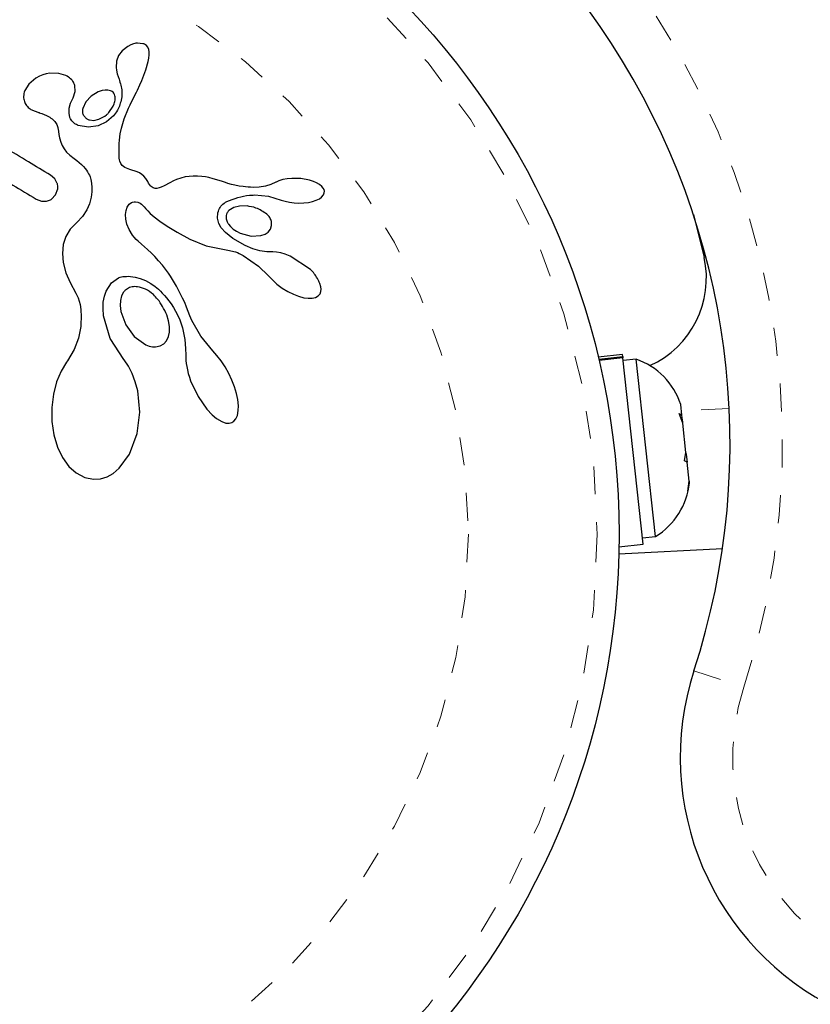
# Model space of a CAD drawing. Extents: x -61 to 475, y -9 to 469.
# Drawn here: x 310 to 313, y 305 to 309 of the extents above; entities that cross this region are included whole.
import ezdxf

# ---------------------------------------------------------------- set-up
doc = ezdxf.new("R2010")
doc.units = 0
doc.header["$LTSCALE"] = 0.125
doc.header["$MEASUREMENT"] = 0
doc.linetypes.add('PHANTOM', pattern=[0.5, 0.25, -0.05, 0.05, -0.05, 0.05, -0.05])
doc.layers.add('CONTOUR', color=7, linetype='CONTINUOUS')

msp = doc.modelspace()

# ---------------------------------------------------------------- linework, layer by layer
at = {"layer": 'CONTOUR', "linetype": 'Continuous', "lineweight": 25}
for p, q in [((310.5783, 308.7179), (310.5581, 308.7018)), ((310.5885, 308.7233), (310.5783, 308.7179)), ((310.599, 308.7272), (310.5885, 308.7233)), ((310.6031, 308.7283), (310.599, 308.7272)), ((310.607, 308.729), (310.6031, 308.7283)), ((310.6101, 308.7295), (310.607, 308.729)), ((310.6125, 308.7297), (310.6101, 308.7295)), ((310.6324, 308.7274), (310.6125, 308.7297)), ((310.6496, 308.7144), (310.6448, 308.7204)), ((310.6529, 308.7069), (310.6496, 308.7144)), ((310.6545, 308.6983), (310.6529, 308.7069)), ((310.5451, 308.6847), (310.5377, 308.6648)), ((310.5581, 308.7018), (310.5451, 308.6847)), ((310.6505, 308.6633), (310.6529, 308.6755)), ((310.6529, 308.6755), (310.6544, 308.6874)), ((310.6544, 308.6874), (310.6545, 308.6983)), ((310.5377, 308.6648), (310.5362, 308.6425)), ((310.5362, 308.6425), (310.5374, 308.6329)), ((310.6423, 308.634), (310.6505, 308.6633)), ((310.2498, 308.6045), (310.224, 308.5831)), ((310.2622, 308.6111), (310.2498, 308.6045)), ((310.274, 308.6158), (310.2622, 308.6111)), ((310.2866, 308.6194), (310.274, 308.6158)), ((310.2996, 308.6217), (310.2866, 308.6194)), ((310.3313, 308.6213), (310.2996, 308.6217)), ((310.357, 308.6134), (310.3313, 308.6213)), ((310.5374, 308.6329), (310.5406, 308.6197)), ((310.5406, 308.6197), (310.5467, 308.6008)), ((310.6284, 308.5955), (310.636, 308.6151)), ((310.636, 308.6151), (310.6423, 308.634)), ((310.224, 308.5831), (310.2096, 308.5597)), ((310.3904, 308.5567), (310.3887, 308.578)), ((310.5467, 308.6008), (310.5467, 308.6007)), ((310.6127, 308.5611), (310.6216, 308.5799)), ((310.6216, 308.5799), (310.6284, 308.5955)), ((310.3737, 308.5143), (310.3832, 308.5334)), ((310.383, 308.5333), (310.3904, 308.5567)), ((310.3832, 308.5334), (310.383, 308.5333)), ((310.383, 308.5333), (310.383, 308.5333)), ((310.4469, 308.5397), (310.4278, 308.5194)), ((310.4725, 308.5549), (310.4469, 308.5397)), ((310.486, 308.5595), (310.4725, 308.5549)), ((310.4968, 308.5614), (310.486, 308.5595)), ((310.5072, 308.5612), (310.4968, 308.5614)), ((310.5167, 308.559), (310.5072, 308.5612)), ((310.5329, 308.5254), (310.5334, 308.5314)), ((310.5334, 308.5314), (310.5332, 308.5368)), ((310.5963, 308.5289), (310.6091, 308.554)), ((310.6091, 308.554), (310.6127, 308.5611)), ((310.3679, 308.4791), (310.3688, 308.4972)), ((310.3688, 308.4972), (310.3737, 308.5143)), ((310.4278, 308.5194), (310.4169, 308.4951)), ((310.5319, 308.5205), (310.5329, 308.5254)), ((310.5651, 308.4591), (310.5806, 308.4969)), ((310.5806, 308.4969), (310.5865, 308.5093)), ((310.5865, 308.5093), (310.5963, 308.5289)), ((310.232, 308.4919), (310.2619, 308.4802)), ((310.2619, 308.4802), (310.2616, 308.4801)), ((310.3714, 308.4639), (310.3679, 308.4791)), ((310.527, 308.4694), (310.5016, 308.4476)), ((310.4373, 308.4293), (310.4011, 308.4353)), ((310.4718, 308.434), (310.4373, 308.4293)), ((310.4409, 308.4547), (310.4562, 308.4531)), ((310.4562, 308.4531), (310.4751, 308.4572)), ((310.5016, 308.4476), (310.4718, 308.434)), ((310.5514, 308.405), (310.5555, 308.4259)), ((310.5555, 308.4259), (310.5651, 308.4591)), ((310.3286, 308.4227), (310.3314, 308.403)), ((310.3314, 308.403), (310.3338, 308.3905)), ((310.3338, 308.3905), (310.3381, 308.3754)), ((310.5486, 308.3828), (310.5514, 308.405)), ((310.3381, 308.3754), (310.3431, 308.3633)), ((310.3431, 308.3633), (310.3502, 308.351)), ((310.5469, 308.3458), (310.5471, 308.3586)), ((310.5471, 308.3586), (310.5477, 308.371)), ((310.5477, 308.371), (310.5486, 308.3828)), ((310.3502, 308.351), (310.3594, 308.3394)), ((310.3594, 308.3394), (310.3706, 308.3286)), ((310.3706, 308.3286), (310.3859, 308.3169)), ((310.5471, 308.3322), (310.5469, 308.3458)), ((310.5473, 308.3248), (310.5471, 308.3322)), ((310.5478, 308.3185), (310.5473, 308.3248)), ((310.3859, 308.3169), (310.3959, 308.3096)), ((310.3959, 308.3096), (310.4047, 308.3024)), ((310.4047, 308.3024), (310.4125, 308.2953)), ((310.4125, 308.2953), (310.4193, 308.2883)), ((310.4193, 308.2883), (310.4252, 308.2816)), ((310.5487, 308.3125), (310.5478, 308.3185)), ((310.55, 308.3074), (310.5487, 308.3125)), ((310.5536, 308.2985), (310.55, 308.3074)), ((310.5582, 308.2918), (310.5536, 308.2985)), ((310.5674, 308.2847), (310.5582, 308.2918)), ((310.5858, 308.2772), (310.5674, 308.2847)), ((310.3167, 308.2443), (310.3016, 308.2573)), ((310.4252, 308.2816), (310.4302, 308.275)), ((310.4302, 308.275), (310.4344, 308.2687)), ((310.4344, 308.2687), (310.438, 308.2626)), ((310.438, 308.2626), (310.4408, 308.257)), ((310.4408, 308.257), (310.4432, 308.2515)), ((310.4432, 308.2515), (310.4449, 308.2467)), ((310.6115, 308.2691), (310.5858, 308.2772)), ((310.6196, 308.2657), (310.6115, 308.2691)), ((310.6282, 308.2603), (310.6196, 308.2657)), ((310.6356, 308.2539), (310.6282, 308.2603)), ((310.6428, 308.2453), (310.6356, 308.2539)), ((310.7826, 308.251), (310.7519, 308.2416)), ((310.8117, 308.2542), (310.7826, 308.251)), ((310.8276, 308.254), (310.8117, 308.2542)), ((310.8423, 308.2529), (310.8276, 308.254)), ((310.8553, 308.2512), (310.8423, 308.2529)), ((310.8682, 308.2487), (310.8553, 308.2512)), ((310.3256, 308.2281), (310.3167, 308.2443)), ((310.4449, 308.2467), (310.4463, 308.242)), ((310.4463, 308.242), (310.4486, 308.2288)), ((310.4486, 308.2288), (310.4498, 308.2133)), ((310.6493, 308.2344), (310.6428, 308.2453)), ((310.6525, 308.2285), (310.6493, 308.2344)), ((310.6554, 308.2239), (310.6525, 308.2285)), ((310.6587, 308.2197), (310.6554, 308.2239)), ((310.6618, 308.2166), (310.6587, 308.2197)), ((310.6685, 308.212), (310.6618, 308.2166)), ((310.6973, 308.2144), (310.6906, 308.2119)), ((310.708, 308.2196), (310.6973, 308.2144)), ((310.7283, 308.2304), (310.708, 308.2196)), ((310.7415, 308.237), (310.7283, 308.2304)), ((310.7519, 308.2416), (310.7415, 308.237)), ((310.8838, 308.2447), (310.8682, 308.2487)), ((310.9132, 308.2354), (310.8838, 308.2447)), ((310.9278, 308.2306), (310.9132, 308.2354)), ((310.936, 308.2281), (310.9278, 308.2306)), ((310.9492, 308.2243), (310.936, 308.2281)), ((310.9613, 308.2214), (310.9492, 308.2243)), ((310.9759, 308.2185), (310.9613, 308.2214)), ((310.9909, 308.2163), (310.9759, 308.2185)), ((310.9993, 308.2154), (310.9909, 308.2163)), ((311.008, 308.2146), (310.9993, 308.2154)), ((311.0172, 308.214), (311.008, 308.2146)), ((311.0268, 308.2136), (311.0172, 308.214)), ((311.0483, 308.2145), (311.0268, 308.2136)), ((311.0708, 308.2186), (311.0483, 308.2145)), ((311.0894, 308.2244), (311.0708, 308.2186)), ((311.1077, 308.2323), (311.0894, 308.2244)), ((311.1079, 308.2322), (311.1077, 308.2323)), ((311.1186, 308.237), (311.1079, 308.2322)), ((311.1326, 308.2413), (311.1186, 308.237)), ((311.1475, 308.2442), (311.1326, 308.2413)), ((311.1647, 308.2459), (311.1475, 308.2442)), ((311.1972, 308.2452), (311.1647, 308.2459)), ((311.2274, 308.2397), (311.1972, 308.2452)), ((311.2415, 308.2352), (311.2274, 308.2397)), ((311.253, 308.2302), (311.2415, 308.2352)), ((311.2639, 308.2237), (311.253, 308.2302)), ((311.2715, 308.2174), (311.2639, 308.2237)), ((311.2768, 308.2112), (311.2715, 308.2174)), ((310.3057, 308.1717), (310.3201, 308.1873)), ((310.3201, 308.1873), (310.3275, 308.2082)), ((310.4486, 308.188), (310.4471, 308.1784)), ((310.4495, 308.1977), (310.4486, 308.188)), ((310.4498, 308.2056), (310.4495, 308.1977)), ((310.4498, 308.2133), (310.4498, 308.2056)), ((310.6754, 308.21), (310.6685, 308.212)), ((310.6819, 308.2099), (310.6754, 308.21)), ((310.6906, 308.2119), (310.6819, 308.2099)), ((311.0311, 308.1865), (311.0808, 308.1821)), ((311.0808, 308.1821), (311.1268, 308.1684)), ((311.263, 308.1733), (311.2709, 308.1791)), ((311.2709, 308.1791), (311.2773, 308.1866)), ((311.2796, 308.2058), (311.2768, 308.2112)), ((311.2773, 308.1866), (311.2803, 308.1937)), ((311.2808, 308.1996), (311.2796, 308.2058)), ((311.2803, 308.1937), (311.2808, 308.1996)), ((310.2501, 308.172), (310.2693, 308.1644)), ((310.2693, 308.1644), (310.2878, 308.1642)), ((310.441, 308.155), (310.4319, 308.1337)), ((310.4471, 308.1784), (310.441, 308.155)), ((310.576, 308.1434), (310.5831, 308.1533)), ((310.5831, 308.1533), (310.5913, 308.1594)), ((310.5913, 308.1594), (310.5953, 308.1613)), ((310.5953, 308.1613), (310.6005, 308.1624)), ((310.6005, 308.1624), (310.6062, 308.1625)), ((310.6062, 308.1625), (310.6139, 308.1608)), ((310.6139, 308.1608), (310.6224, 308.1567)), ((310.6224, 308.1567), (310.627, 308.1534)), ((310.627, 308.1534), (310.632, 308.1491)), ((310.632, 308.1491), (310.637, 308.1439)), ((310.637, 308.1439), (310.6424, 308.1374)), ((310.9777, 308.1471), (310.9567, 308.1417)), ((311.0044, 308.1472), (310.9777, 308.1471)), ((311.1269, 308.1685), (311.1405, 308.1642)), ((311.1405, 308.1642), (311.156, 308.1608)), ((311.156, 308.1608), (311.1726, 308.1586)), ((311.1726, 308.1586), (311.1898, 308.1577)), ((311.1898, 308.1577), (311.2075, 308.1583)), ((311.2075, 308.1583), (311.2236, 308.1602)), ((311.2236, 308.1602), (311.2389, 308.1635)), ((311.2389, 308.1635), (311.2513, 308.1676)), ((311.2513, 308.1676), (311.263, 308.1733)), ((310.4161, 308.1097), (310.3953, 308.0887)), ((310.4319, 308.1337), (310.4161, 308.1097)), ((310.5697, 308.1165), (310.5717, 308.1316)), ((310.5707, 308.1001), (310.5697, 308.1165)), ((310.5717, 308.1316), (310.576, 308.1434)), ((310.6424, 308.1374), (310.6494, 308.1293)), ((310.6494, 308.1293), (310.6583, 308.1205)), ((310.6583, 308.1205), (310.6722, 308.1085)), ((310.6722, 308.1085), (310.6922, 308.0933)), ((310.8989, 308.1037), (310.9001, 308.1231)), ((310.9567, 308.1417), (310.9394, 308.1307)), ((312.5999, 308.1172), (312.6389, 307.9626)), ((310.3953, 308.0887), (310.3724, 308.0648)), ((310.5752, 308.0818), (310.5707, 308.1001)), ((310.5832, 308.0626), (310.5752, 308.0818)), ((310.6922, 308.0933), (310.7193, 308.0749)), ((310.7193, 308.0749), (310.7547, 308.0532)), ((310.9037, 308.0845), (310.8989, 308.1037)), ((310.9124, 308.0691), (310.9037, 308.0845)), ((310.9382, 308.0821), (310.9454, 308.0734)), ((310.9454, 308.0734), (310.955, 308.0647)), ((311.0885, 308.0646), (311.0923, 308.0771)), ((310.3566, 308.0383), (310.3475, 308.0098)), ((310.3724, 308.0648), (310.3566, 308.0383)), ((310.5953, 308.0425), (310.5832, 308.0626)), ((310.6004, 308.0359), (310.5953, 308.0425)), ((310.7547, 308.0532), (310.7994, 308.0282)), ((310.9271, 308.052), (310.9124, 308.0691)), ((310.9536, 308.0308), (310.9271, 308.052)), ((310.955, 308.0647), (310.9662, 308.0571)), ((310.9662, 308.0571), (310.9797, 308.0503)), ((310.9797, 308.0503), (311.0191, 308.0398)), ((311.0191, 308.0398), (311.0535, 308.0415)), ((311.0535, 308.0415), (311.0692, 308.0469)), ((311.0692, 308.0469), (311.0802, 308.054)), ((311.0802, 308.054), (311.0885, 308.0646)), ((310.3475, 308.0098), (310.3444, 307.9771)), ((310.6086, 308.0273), (310.6004, 308.0359)), ((310.6147, 308.0216), (310.6086, 308.0273)), ((310.6268, 308.0107), (310.6147, 308.0216)), ((310.649, 307.9911), (310.6268, 308.0107)), ((310.7994, 308.0282), (310.8587, 308.0044)), ((310.8587, 308.0044), (310.9415, 307.9884)), ((310.9981, 308.0056), (310.9536, 308.0308)), ((311.0246, 307.9945), (310.9981, 308.0056)), ((310.3444, 307.9771), (310.3475, 307.945)), ((310.6625, 307.9784), (310.649, 307.9911)), ((310.6743, 307.9666), (310.6625, 307.9784)), ((310.9415, 307.9884), (310.9576, 307.9845)), ((310.9576, 307.9845), (310.9636, 307.9827)), ((310.9636, 307.9827), (310.9697, 307.9804)), ((310.9697, 307.9804), (310.976, 307.9777)), ((310.976, 307.9777), (310.983, 307.9742)), ((310.983, 307.9742), (310.9911, 307.9696)), ((310.9911, 307.9696), (311.0454, 307.932)), ((311.0498, 307.9872), (311.0246, 307.9945)), ((311.075, 307.9834), (311.0498, 307.9872)), ((311.0964, 307.9834), (311.075, 307.9834)), ((311.1094, 307.9826), (311.0965, 307.9833)), ((311.1251, 307.9797), (311.1094, 307.9826)), ((311.141, 307.975), (311.1251, 307.9797)), ((311.1588, 307.9678), (311.141, 307.975)), ((311.231, 307.9199), (311.1588, 307.9678)), ((310.3475, 307.945), (310.3571, 307.9084)), ((310.6884, 307.9514), (310.6743, 307.9666)), ((310.7017, 307.9356), (310.6884, 307.9514)), ((310.7089, 307.9265), (310.7017, 307.9356)), ((310.3571, 307.9084), (310.3715, 307.8736)), ((310.716, 307.917), (310.7089, 307.9265)), ((310.7233, 307.9068), (310.716, 307.917)), ((310.7305, 307.8961), (310.7233, 307.9068)), ((311.0454, 307.932), (311.0814, 307.8972)), ((311.0814, 307.8972), (311.0815, 307.8974)), ((311.0815, 307.8974), (311.0949, 307.8827)), ((310.3715, 307.8736), (310.3929, 307.8354)), ((310.5003, 307.8424), (310.5194, 307.8721)), ((310.5194, 307.8721), (310.5443, 307.8903)), ((310.5443, 307.8903), (310.5471, 307.8914)), ((310.5471, 307.8914), (310.551, 307.8926)), ((310.551, 307.8926), (310.5555, 307.8937)), ((310.5555, 307.8937), (310.5608, 307.8946)), ((310.5608, 307.8946), (310.5667, 307.8953)), ((310.5667, 307.8953), (310.5731, 307.8956)), ((310.5731, 307.8956), (310.5802, 307.8957)), ((310.5802, 307.8957), (310.5876, 307.8953)), ((310.5876, 307.8953), (310.6047, 307.8929)), ((310.6047, 307.8929), (310.622, 307.8884)), ((310.622, 307.8884), (310.6415, 307.8806)), ((310.6415, 307.8806), (310.6609, 307.8698)), ((310.6609, 307.8698), (310.6755, 307.8594)), ((310.7378, 307.8847), (310.7305, 307.8961)), ((310.7451, 307.8727), (310.7378, 307.8847)), ((310.7524, 307.86), (310.7451, 307.8727)), ((311.0949, 307.8827), (311.1113, 307.8678)), ((311.1113, 307.8678), (311.1299, 307.8539)), ((311.2683, 307.8586), (311.265, 307.8696)), ((310.3929, 307.8354), (310.4011, 307.8187)), ((310.4943, 307.8244), (310.5003, 307.8424)), ((310.5627, 307.8387), (310.5559, 307.826)), ((310.6755, 307.8594), (310.6814, 307.8546)), ((310.6814, 307.8546), (310.6874, 307.8494)), ((310.6874, 307.8494), (310.6944, 307.8428)), ((310.6944, 307.8428), (310.7014, 307.8358)), ((310.7014, 307.8358), (310.7091, 307.8273)), ((310.7091, 307.8273), (310.7167, 307.8183)), ((310.7597, 307.8466), (310.7524, 307.86)), ((310.767, 307.8324), (310.7597, 307.8466)), ((310.7742, 307.8174), (310.767, 307.8324)), ((311.1299, 307.8539), (311.1501, 307.8414)), ((311.1501, 307.8414), (311.1701, 307.8314)), ((311.1701, 307.8314), (311.1885, 307.8243)), ((311.2589, 307.8261), (311.2654, 307.8336)), ((311.2654, 307.8336), (311.2683, 307.8412)), ((311.2693, 307.8497), (311.2683, 307.8586)), ((311.2683, 307.8412), (311.2693, 307.8497)), ((310.4011, 307.8187), (310.4075, 307.7952)), ((310.4075, 307.7952), (310.409, 307.7861)), ((310.4896, 307.7806), (310.4906, 307.8032)), ((310.4906, 307.8032), (310.4943, 307.8244)), ((310.5516, 307.8095), (310.5507, 307.7914)), ((310.5559, 307.826), (310.5516, 307.8095)), ((310.7167, 307.8183), (310.7249, 307.8079)), ((310.7249, 307.8079), (310.7328, 307.7968)), ((310.7328, 307.7968), (310.741, 307.7841)), ((310.7814, 307.8017), (310.7742, 307.8174)), ((310.7885, 307.7851), (310.7814, 307.8017)), ((311.1885, 307.8243), (311.207, 307.8194)), ((311.207, 307.8194), (311.2224, 307.8173)), ((311.2224, 307.8173), (311.2377, 307.8177)), ((311.2377, 307.8177), (311.2489, 307.8204)), ((311.2489, 307.8204), (311.2589, 307.8261)), ((310.409, 307.7861), (310.4101, 307.7756)), ((310.4112, 307.7592), (310.4096, 307.7161)), ((310.4101, 307.7756), (310.4106, 307.7688)), ((310.4106, 307.7688), (310.4112, 307.7592)), ((310.4916, 307.755), (310.4896, 307.7806)), ((310.5507, 307.7914), (310.5533, 307.7698)), ((310.5533, 307.7698), (310.5705, 307.7224)), ((310.7238, 307.7365), (310.7171, 307.7583)), ((310.741, 307.7841), (310.7488, 307.7708)), ((310.7488, 307.7708), (310.7566, 307.7559)), ((310.794, 307.7697), (310.7885, 307.7851)), ((310.7996, 307.7544), (310.794, 307.7697)), ((310.5153, 307.6729), (310.4916, 307.755)), ((310.5705, 307.7224), (310.6013, 307.6804)), ((310.7269, 307.7162), (310.7238, 307.7365)), ((310.7566, 307.7559), (310.764, 307.7402)), ((310.764, 307.7402), (310.7739, 307.7113)), ((310.8067, 307.7379), (310.7996, 307.7544)), ((310.8392, 307.6816), (310.8067, 307.7379)), ((310.4096, 307.7161), (310.4013, 307.6751)), ((310.7233, 307.68), (310.7266, 307.6963)), ((310.7266, 307.6963), (310.7269, 307.7162)), ((310.7739, 307.7113), (310.7816, 307.6698)), ((310.4013, 307.6751), (310.3858, 307.6346)), ((310.564, 307.5979), (310.5153, 307.6729)), ((310.6013, 307.6804), (310.6426, 307.6508)), ((310.6938, 307.6469), (310.7067, 307.6543)), ((310.7067, 307.6543), (310.7162, 307.665)), ((310.7162, 307.665), (310.7233, 307.68)), ((310.7816, 307.6698), (310.7843, 307.6378)), ((310.8822, 307.6292), (310.8392, 307.6816)), ((310.3858, 307.6346), (310.362, 307.5932)), ((310.6777, 307.6436), (310.6938, 307.6469)), ((310.7843, 307.6378), (310.785, 307.6143)), ((310.8967, 307.6132), (310.8821, 307.6291)), ((312.3466, 307.6161), (312.2599, 307.6066)), ((312.3474, 307.6087), (312.3466, 307.6161)), ((310.3589, 307.5887), (310.3395, 307.5568)), ((310.362, 307.5932), (310.3589, 307.5887)), ((310.5651, 307.5966), (310.564, 307.5979)), ((310.565, 307.5966), (310.5651, 307.5966)), ((310.5802, 307.5746), (310.565, 307.5966)), ((310.785, 307.6143), (310.7853, 307.6047)), ((310.7853, 307.6047), (310.786, 307.5951)), ((310.786, 307.5951), (310.7872, 307.5841)), ((310.7872, 307.5841), (310.7888, 307.5731)), ((310.9118, 307.5938), (310.8967, 307.6132)), ((310.926, 307.5721), (310.9118, 307.5938)), ((312.2616, 307.5993), (312.3474, 307.6087)), ((312.3479, 307.6045), (312.2626, 307.5952)), ((312.3474, 307.6087), (312.3479, 307.6045)), ((312.4207, 306.9387), (312.3479, 307.6045)), ((312.3956, 307.5993), (312.349, 307.5942)), ((312.465, 306.9656), (312.3956, 307.5993)), ((310.3395, 307.5568), (310.3234, 307.5181)), ((310.5939, 307.548), (310.5802, 307.5746)), ((310.605, 307.5188), (310.5939, 307.548)), ((310.7888, 307.5731), (310.7912, 307.5609)), ((310.7912, 307.5609), (310.7942, 307.5487)), ((310.7942, 307.5487), (310.7981, 307.5354)), ((310.9391, 307.5483), (310.926, 307.5721)), ((310.9504, 307.5242), (310.9391, 307.5483)), ((310.3234, 307.5181), (310.312, 307.4746)), ((310.6135, 307.4859), (310.605, 307.5188)), ((310.7981, 307.5354), (310.8027, 307.5221)), ((310.8027, 307.5221), (310.8291, 307.4662)), ((310.9595, 307.5003), (310.9504, 307.5242)), ((310.6208, 307.4098), (310.6135, 307.4859)), ((310.9666, 307.4763), (310.9595, 307.5003)), ((310.9711, 307.4549), (310.9666, 307.4763)), ((310.312, 307.4746), (310.3063, 307.4268)), ((310.8291, 307.4662), (310.8612, 307.4204)), ((310.9734, 307.433), (310.9711, 307.4549)), ((310.3063, 307.4268), (310.3069, 307.3761)), ((310.6115, 307.3332), (310.6208, 307.4098)), ((310.8612, 307.4204), (310.8793, 307.401)), ((310.9698, 307.3983), (310.973, 307.4156)), ((310.973, 307.4156), (310.9734, 307.433)), ((312.5497, 307.4047), (312.5589, 307.3997)), ((312.5621, 307.3706), (312.5497, 307.4047)), ((312.5589, 307.3997), (312.5548, 307.4375)), ((310.3069, 307.3761), (310.3138, 307.3291)), ((310.8793, 307.401), (310.8956, 307.3873)), ((310.8956, 307.3873), (310.9142, 307.3762)), ((310.9142, 307.3762), (310.9289, 307.3713)), ((310.9289, 307.3713), (310.941, 307.3706)), ((310.941, 307.3706), (310.9501, 307.3728)), ((310.9501, 307.3728), (310.9577, 307.3778)), ((310.9577, 307.3778), (310.9646, 307.3864)), ((310.9646, 307.3864), (310.9698, 307.3983)), ((312.56, 307.39), (312.5589, 307.3997)), ((312.5617, 307.3743), (312.56, 307.39)), ((312.5735, 307.2659), (312.5621, 307.3706)), ((310.3138, 307.3291), (310.3268, 307.2851)), ((310.5845, 307.2597), (310.6115, 307.3332)), ((310.3268, 307.2851), (310.3443, 307.2484)), ((312.5681, 307.2359), (312.5735, 307.2659)), ((312.5736, 307.2652), (312.5743, 307.2589)), ((310.3443, 307.2484), (310.3678, 307.2158)), ((310.5473, 307.2093), (310.5845, 307.2597)), ((312.5774, 307.2309), (312.5681, 307.2359)), ((312.5743, 307.2589), (312.5774, 307.2309)), ((312.5847, 307.1639), (312.5774, 307.2309)), ((310.3678, 307.2158), (310.3931, 307.1929)), ((310.5255, 307.1909), (310.5473, 307.2093)), ((310.3931, 307.1929), (310.4239, 307.1766)), ((310.4239, 307.1766), (310.4555, 307.1702)), ((310.4555, 307.1702), (310.4808, 307.1718)), ((310.4808, 307.1718), (310.5043, 307.179)), ((310.5043, 307.179), (310.5255, 307.1909)), ((312.5799, 307.128), (312.5847, 307.1639)), ((312.5854, 307.158), (312.5799, 307.128)), ((312.5847, 307.1639), (312.5854, 307.158)), ((312.4183, 306.9605), (312.465, 306.9656)), ((312.7039, 306.9216), (312.3334, 306.9022)), ((312.334, 306.9292), (312.4207, 306.9387))]:
    msp.add_line(p, q, dxfattribs=at)
at = {"layer": 'CONTOUR', "linetype": 'PHANTOM', "lineweight": 18}
for p, q in [((312.728, 307.4235), (312.5573, 307.4146)), ((312.6021, 306.4851), (312.7804, 306.4271))]:
    msp.add_line(p, q, dxfattribs=at)
at = {"layer": 'CONTOUR', "linetype": 'Continuous', "lineweight": 25}
msp.add_circle((309.6069, 306.9736), 2.7275, dxfattribs=at)
at = {"layer": 'CONTOUR', "linetype": 'PHANTOM', "lineweight": 18}
for radius in [2.6495, 2.1886]:
    msp.add_circle((309.6069, 306.9736), radius, dxfattribs=at)
at = {"layer": 'CONTOUR', "linetype": 'Continuous', "lineweight": 25}
for centre, radius, start, end in [((312.4227, 308.8022), 7.2821, 324.67765, 101.32235), ((310.106, 307.2978), 2.625, 341.9658, 84.0342), ((312.302, 307.8899), 0.3446, 294.4933, 12.1789), ((312.3133, 307.3592), 0.2539, 17.9834, 71.0716), ((312.3326, 307.1823), 0.2539, 301.4129, 354.5666), ((313.553, 306.1756), 1, 161.9658, 244.1826)]:
    msp.add_arc(centre, radius, start, end, dxfattribs=at)
at = {"layer": 'CONTOUR', "linetype": 'PHANTOM', "lineweight": 18}
for centre, radius, start, end in [((312.4227, 308.8022), 7.0946, 324.67765, 101.32235), ((310.106, 307.2978), 2.8125, 341.9658, 84.0342), ((313.553, 306.1756), 0.8125, 161.9658, 244.1826)]:
    msp.add_arc(centre, radius, start, end, dxfattribs=at)
at = {"layer": 'CONTOUR', "linetype": 'Continuous', "lineweight": 25}
for points, knots in [([(310.6448, 308.7204), (310.6424, 308.7223), (310.6387, 308.7253), (310.6341, 308.7268), (310.6324, 308.7274)], [0, 0, 0, 0, 0.6272526, 1, 1, 1, 1]), ([(310.3777, 308.5977), (310.3726, 308.6026), (310.3662, 308.6086), (310.3584, 308.6126), (310.357, 308.6134)], [0, 0, 0, 0, 0.812379, 1, 1, 1, 1]), ([(310.3887, 308.578), (310.3867, 308.5832), (310.384, 308.5903), (310.379, 308.5961), (310.3777, 308.5977)], [0, 0, 0, 0, 0.743015, 1, 1, 1, 1]), ([(310.5467, 308.6007), (310.5513, 308.5861), (310.5588, 308.5629), (310.5565, 308.5396), (310.5556, 308.5309)], [0, 0, 0, 0, 0.62763, 1, 1, 1, 1]), ([(310.2096, 308.5597), (310.2076, 308.5528), (310.2052, 308.5442), (310.2057, 308.5352), (310.2058, 308.5334)], [0, 0, 0, 0, 0.805167, 1, 1, 1, 1]), ([(310.2058, 308.5334), (310.2067, 308.5277), (310.2081, 308.5195), (310.2123, 308.5123), (310.2136, 308.5101)], [0, 0, 0, 0, 0.702233, 1, 1, 1, 1]), ([(310.5277, 308.551), (310.5261, 308.5528), (310.5231, 308.5563), (310.5188, 308.5581), (310.5167, 308.559)], [0, 0, 0, 0, 0.50677, 1, 1, 1, 1]), ([(310.5556, 308.5309), (310.552, 308.5164), (310.5464, 308.4939), (310.5321, 308.4758), (310.527, 308.4694)], [0, 0, 0, 0, 0.644098, 1, 1, 1, 1]), ([(310.5332, 308.5368), (310.5326, 308.5399), (310.5317, 308.5449), (310.5288, 308.5493), (310.5277, 308.551)], [0, 0, 0, 0, 0.616847, 1, 1, 1, 1]), ([(310.2136, 308.5101), (310.2173, 308.5052), (310.2225, 308.4982), (310.2299, 308.4933), (310.232, 308.4919)], [0, 0, 0, 0, 0.703896, 1, 1, 1, 1]), ([(310.5101, 308.481), (310.5175, 308.4911), (310.5266, 308.5034), (310.5311, 308.5179), (310.5319, 308.5205)], [0, 0, 0, 0, 0.817602, 1, 1, 1, 1]), ([(310.2616, 308.4801), (310.2733, 308.4765), (310.2912, 308.4709), (310.3059, 308.4593), (310.3111, 308.4553)], [0, 0, 0, 0, 0.646174, 1, 1, 1, 1]), ([(310.3837, 308.4456), (310.3799, 308.4499), (310.375, 308.4556), (310.3721, 308.4623), (310.3714, 308.4639)], [0, 0, 0, 0, 0.756541, 1, 1, 1, 1]), ([(310.4169, 308.4951), (310.4163, 308.4909), (310.4153, 308.4847), (310.4169, 308.4784), (310.4174, 308.4763)], [0, 0, 0, 0, 0.668304, 1, 1, 1, 1]), ([(310.4174, 308.4763), (310.4193, 308.4726), (310.4219, 308.4676), (310.426, 308.4636), (310.427, 308.4625)], [0, 0, 0, 0, 0.738192, 1, 1, 1, 1]), ([(310.427, 308.4625), (310.4299, 308.4603), (310.4342, 308.457), (310.4392, 308.4553), (310.4409, 308.4547)], [0, 0, 0, 0, 0.674389, 1, 1, 1, 1]), ([(310.4751, 308.4572), (310.4847, 308.4619), (310.4978, 308.4682), (310.5075, 308.4784), (310.5101, 308.481)], [0, 0, 0, 0, 0.735892, 1, 1, 1, 1]), ([(310.3111, 308.4553), (310.315, 308.4512), (310.3228, 308.443), (310.3273, 308.431), (310.3283, 308.4242), (310.3286, 308.4227)], [0, 0, 0, 0, 0.438152, 0.875652, 1, 1, 1, 1]), ([(310.4011, 308.4353), (310.3968, 308.437), (310.3904, 308.4396), (310.3854, 308.4442), (310.3837, 308.4456)], [0, 0, 0, 0, 0.671983, 1, 1, 1, 1]), ([(310.3016, 308.2573), (310.2753, 308.2732), (310.2206, 308.3063), (310.166, 308.3393), (310.1377, 308.3564)], [0, 0, 0, 0, 0.481441, 1, 1, 1, 1]), ([(310.0793, 308.2753), (310.1085, 308.2576), (310.1654, 308.2232), (310.2224, 308.1887), (310.2501, 308.172)], [0, 0, 0, 0, 0.514611, 1, 1, 1, 1]), ([(310.3275, 308.2082), (310.3277, 308.2133), (310.328, 308.22), (310.3261, 308.2266), (310.3256, 308.2281)], [0, 0, 0, 0, 0.76006, 1, 1, 1, 1]), ([(310.9316, 308.1631), (310.9581, 308.1731), (310.9903, 308.1852), (311.025, 308.1863), (311.0311, 308.1865)], [0, 0, 0, 0, 0.823853, 1, 1, 1, 1]), ([(310.2878, 308.1642), (310.2927, 308.1655), (310.2991, 308.1672), (310.3044, 308.1709), (310.3057, 308.1717)], [0, 0, 0, 0, 0.766434, 1, 1, 1, 1]), ([(310.9001, 308.1231), (310.9023, 308.1298), (310.9068, 308.1431), (310.9192, 308.1561), (310.9284, 308.1613), (310.9316, 308.1631)], [0, 0, 0, 0, 0.3939609, 0.7873655, 1, 1, 1, 1]), ([(311.075, 308.1182), (311.0623, 308.1266), (311.0403, 308.1412), (311.0152, 308.1454), (311.0044, 308.1472)], [0, 0, 0, 0, 0.571809, 1, 1, 1, 1]), ([(311.1268, 308.1684), (311.1268, 308.1684), (311.1268, 308.1684), (311.1268, 308.1685), (311.1269, 308.1685), (311.1269, 308.1685)], [0, 0, 0, 0, 0.256461, 0.799268, 1, 1, 1, 1]), ([(310.9311, 308.1179), (310.9302, 308.1146), (310.9288, 308.1093), (310.9296, 308.1037), (310.9299, 308.1017)], [0, 0, 0, 0, 0.629852, 1, 1, 1, 1]), ([(310.9394, 308.1307), (310.9368, 308.1278), (310.9334, 308.124), (310.9316, 308.1191), (310.9311, 308.1179)], [0, 0, 0, 0, 0.741461, 1, 1, 1, 1]), ([(311.0923, 308.0771), (311.0923, 308.0821), (311.0924, 308.092), (311.0865, 308.1062), (311.0796, 308.1144), (311.0754, 308.1178), (311.075, 308.1182)], [0, 0, 0, 0, 0.325725, 0.652472, 0.961749, 1, 1, 1, 1]), ([(310.9299, 308.1017), (310.9314, 308.0964), (310.9334, 308.0895), (310.9373, 308.0835), (310.9382, 308.0821)], [0, 0, 0, 0, 0.767755, 1, 1, 1, 1]), ([(311.0965, 307.9833), (311.0965, 307.9833), (311.0965, 307.9833), (311.0964, 307.9834), (311.0964, 307.9834), (311.0964, 307.9834), (311.0964, 307.9834)], [0, 0, 0, 0, 0.250756, 0.54434, 0.951485, 1, 1, 1, 1]), ([(311.265, 307.8696), (311.259, 307.8821), (311.2501, 307.9008), (311.2357, 307.9151), (311.231, 307.9199)], [0, 0, 0, 0, 0.669264, 1, 1, 1, 1]), ([(310.5839, 307.8552), (310.5789, 307.8527), (310.5707, 307.8486), (310.565, 307.8415), (310.5627, 307.8387)], [0, 0, 0, 0, 0.605702, 1, 1, 1, 1]), ([(310.6132, 307.8584), (310.6066, 307.8588), (310.5965, 307.8595), (310.5871, 307.8563), (310.5839, 307.8552)], [0, 0, 0, 0, 0.650911, 1, 1, 1, 1]), ([(310.6694, 307.8305), (310.6604, 307.8378), (310.6435, 307.8514), (310.6228, 307.8562), (310.6132, 307.8584)], [0, 0, 0, 0, 0.534699, 1, 1, 1, 1]), ([(310.7171, 307.7583), (310.7077, 307.7779), (310.695, 307.8043), (310.6747, 307.8251), (310.6694, 307.8305)], [0, 0, 0, 0, 0.738659, 1, 1, 1, 1]), ([(310.6426, 307.6508), (310.6504, 307.6478), (310.6619, 307.6435), (310.6738, 307.6436), (310.6777, 307.6436)], [0, 0, 0, 0, 0.6793236, 1, 1, 1, 1]), ([(310.8821, 307.6291), (310.8821, 307.6291), (310.8821, 307.6291), (310.8822, 307.6292), (310.8822, 307.6292), (310.8822, 307.6292)], [0, 0, 0, 0, 0.23233, 0.719009, 1, 1, 1, 1])]:
    msp.add_open_spline(points, degree=3, knots=knots, dxfattribs=at)

doc.saveas('drawing.dxf')
